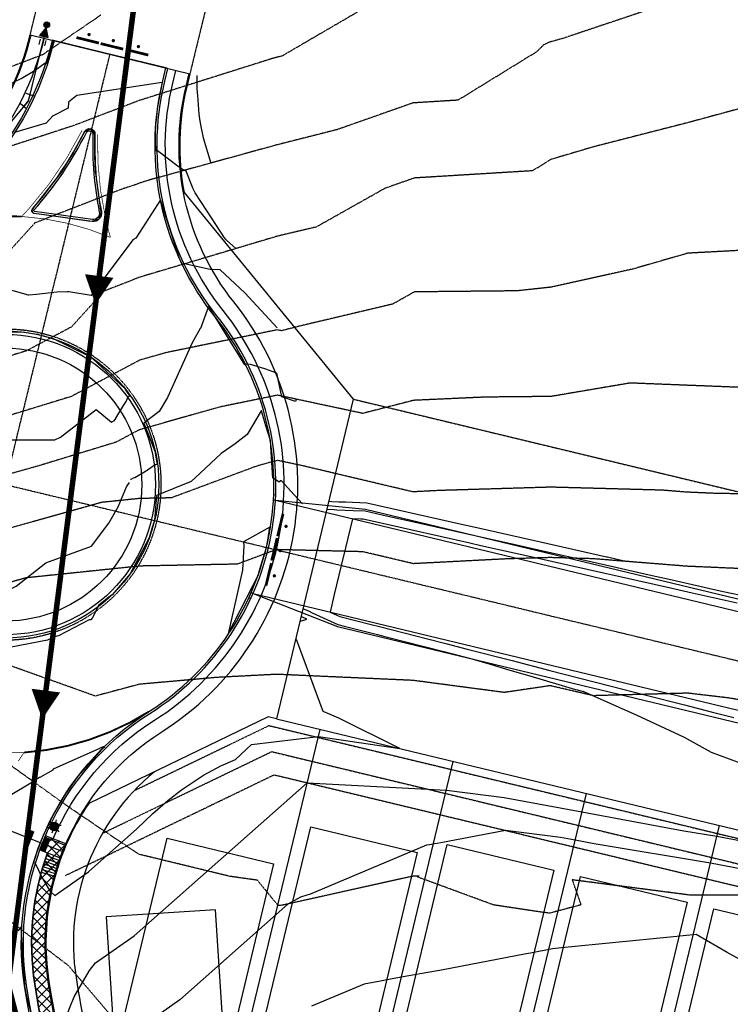
# Model space of a CAD drawing. Units: feet. Extents: x 2016198 to 2018472, y 13679175 to 13685070.
# Drawn here: x 2016794 to 2017054, y 13681765 to 13682124 of the extents above; entities that cross this region are included whole.
import ezdxf

# ---------------------------------------------------------------- set-up
doc = ezdxf.new("R2010")
doc.units = ezdxf.units.FT
doc.header["$MEASUREMENT"] = 0
for name, pattern in [('CENTER2', [1.125, 0.75, -0.125, 0.125, -0.125]), ('HIDDEN', [0.375, 0.25, -0.125]), ('HIDDEN2', [0.1875, 0.125, -0.0625])]:
    doc.linetypes.add(name, pattern=pattern)
doc.layers.get('Defpoints').update_dxf_attribs({"color": 151})
for name, color, linetype in [('C-CHNL-CNTR', 1, 'CENTER2'), ('C-CHNL-ERTH', 2, 'Continuous'), ('C-ESMT-ELEC', 1, 'HIDDEN2'), ('C-ESMT-OFFSITE', 6, 'HIDDEN2'), ('C-ESMT-VNAE', 1, 'HIDDEN2'), ('C-PROP-BNDY', 7, 'Continuous'), ('C-PROP-LOTS', 4, 'Continuous'), ('C-ROAD-BOC', 1, 'Continuous'), ('C-ROAD-CNTR', 1, 'CENTER2'), ('C-ROAD-FOC', 5, 'Continuous'), ('C-ROAD-POSTS', 2, 'Continuous'), ('C-ROAD-RAMPS', 1, 'Continuous'), ('C-ROAD-ROW', 6, 'Continuous'), ('C-ROAD-STRP', 2, 'Continuous'), ('C-ROAD-WALK', 3, 'Continuous'), ('C-ROAD-WALK-PATT', 252, 'Continuous'), ('C-SSWR-FLOW', 4, 'Continuous'), ('C-SSWR-LINE', 4, 'Continuous'), ('C-UTIL-LGHT', 1, 'Continuous'), ('C-WATR-CNTR', 5, 'Continuous'), ('C-WATR-FITT', 4, 'Continuous')]:
    doc.layers.add(name, color=color, linetype=linetype)
doc.layers.add('C-PROP-_BSL-REAR', color=11, linetype='HIDDEN', plot=False)
doc.layers.add('C-PROP-PADS', color=201, linetype='Continuous', plot=False)

# ---------------------------------------------------------------- blocks, each defined once
blk = doc.blocks.new('*U4')
h = blk.add_hatch(color=256)
edge = h.paths.add_edge_path()
edge.add_arc((0, 0), 1.051366101950407, 0, 360)
blk.add_hatch(color=256).paths.add_polyline_path([(1.027293648105115, 0), (4.361485400469974, -1.672078402712941), (4.361485400469974, 1.670131456106901)])
for p, q in [((5.605250942520797, 1.041666658595204), (7.688584282062948, 1.041666658595204)), ((5.605250942055136, -1.04166666045785), (7.688584281597286, -1.04166666045785))]:
    blk.add_line(p, q)
blk.add_lwpolyline([(1.027293648105115, 0), (4.361485400469974, -1.672078402712941), (4.361485400469974, 1.670131456106901)], close=True)
blk.add_circle((0, 0), 1.051366101950407)
blk = doc.blocks.new('SS-FLOW')
blk.add_lwpolyline([(0, 0, 0, 10.5, 0), (-10.50000000093132, 0, 10.5, 10.5, 0)], format="xyseb")
blk = doc.blocks.new('A$C64c11415')
at = {"layer": 'C-ROAD-POSTS', "const_width": 0.9959999999999998}
for points in [[(5.51687414990738, 12.16516180709004), (2.035242725629359, 4.463319273665547)], [(1.74081571213901, 3.850921265780926), (-1.74081571213901, -3.850921267643571)], [(-2.044757519382983, -4.770981280133128), (-5.526388943661004, -12.47282381355762)]]:
    blk.add_lwpolyline(points, dxfattribs=at)
at = {"layer": 'C-ROAD-POSTS', "const_width": 0.5999999999999999}
for points in [[(5.878357666078955, 7.174858998507261, 1), (5.610477848444134, 7.7117392513901, 1)], [(2.102299228310585, -1.139381542801857, 1), (1.834419410675764, -0.6025012899190187, 1)], [(-1.683274003211409, -9.761284088715911, 1), (-1.95115382084623, -9.224403835833073, 1)]]:
    blk.add_lwpolyline(points, format="xyb", close=True, dxfattribs=at)
blk = doc.blocks.new('LIGHT POLE')
h = blk.add_hatch(color=256)
edge = h.paths.add_edge_path()
edge.add_arc((-1.862645149230957e-09, -2.793967723846436e-09), 1.594823448411942, -144.5503348429935, 215.4496651570066)
for p, q in [((-0.9250780623406172, 1.299324583262205), (-1.479964325204492, 2.07869379222393)), ((0.6626381389796734, 1.450646093115211), (1.060220697894692, 2.321033038198948)), ((1.587614582851529, 0.1514617456123233), (2.540183885022998, 0.2423388455063105)), ((-1.587872615084052, -0.1514856349676847), (-2.540183994919062, -0.2423376943916082)), ((-0.6625294480472803, -1.450409885495901), (-1.060219643637538, -2.321033517830074)), ((0.9250780642032623, -1.299324583262205), (1.479964325204492, -2.07869379222393))]:
    blk.add_line(p, q)
blk.add_circle((0, 0), 1.594823448411942)
blk = doc.blocks.new('*U104')
for p, q in [((-2.499999999993406, -1.499999999999318), (-2.500000000001137, 1.499999999999318)), ((-2.499999999997272, 0), (0, 0)), ((0, 0), (2.309698831275696, 0.9567085809116813)), ((2.883723979826641, -0.4291107178531393), (1.735673682724752, 2.342527879676502))]:
    blk.add_line(p, q)

msp = doc.modelspace()

# ---------------------------------------------------------------- hatches: boundary and pattern name
at = {"layer": 'C-ROAD-RAMPS'}
h = msp.add_hatch(dxfattribs=at)
h.set_pattern_fill('HEX', color=252, scale=0.9999999999999994, angle=215.6998523600884)
h.set_pattern_definition([(215.6998523600884, (15834109.09542096, 14583400.30229996), (0.126339925240341, -0.175821566624419), [0.1249999999999998, -0.2499999999999995]), (335.6998523600883, (15834109.09542096, 14583400.30229996), (0.08909598060975463, 0.1973243680825716), [0.1249999999999999, -0.2499999999999997]), (275.6998523600884, (15834108.99391033, 14583400.22935757), (0.2154359058500956, 0.02150280145815255), [0.1249999999999999, -0.2499999999999998])])
h.paths.add_polyline_path([(2016801.859066657, 13681820.90189518), (2016803.719767354, 13681820.16855152), (2016805.553126491, 13681824.82030327), (2016803.692425796, 13681825.55364692)])
at = {"layer": 'C-ROAD-WALK-PATT'}
h = msp.add_hatch(dxfattribs=at)
h.set_pattern_fill('ANSI37', color=256, scale=20, angle=4.564970727304186e-05)
h.set_pattern_definition([(45.00004564970727, (20.81600035331212, -0.7202489003539085), (-1.767768361412374, 1.767765544519241), []), (135.0000456497073, (20.81600035331212, -0.7202489003539085), (-1.767765544519241, -1.767768361412374), [])])
edge = h.paths.add_edge_path()
edge.add_arc((2016602.128197812, 13680897.55629449), 375.2500000007606, 313.7985042504944, 359.9668125355696)
edge.add_line((2016977.378134863, 13680897.33893825), (2016977.586532508, 13681257.12250208))
edge.add_arc((2016602.336595457, 13681257.33985832), 375.2500000008934, 359.9668125361384, 397.7417604268417)
edge.add_line((2016899.075892527, 13681487.03172164), (2016834.842624546, 13681570.01478649))
edge.add_arc((2017170.725413227, 13681830.00577628), 424.7500000049699, 181.8178049406926, 217.7417604145444, ccw=False)
edge.add_arc((2016649.987605902, 13681813.47894822), 96.2500000182041, 1.817804939793256, 7.619431417435562)
edge.add_line((2016745.387779011, 13681826.24098074), (2016748.350925293, 13681826.71601367))
edge.add_arc((2016649.987606179, 13681813.47894826), 99.24999973757751, 7.664429579084379, 10.83992705811866)
edge.add_line((2016747.46663199, 13681832.14447731), (2016739.578451371, 13681830.87989392))
edge.add_arc((2016647.058336688, 13681813.24797426), 94.18522289447064, 1.901716496948211, 10.789700452635998, ccw=False)
edge.add_arc((2017170.725413246, 13681830.00577629), 429.7500000242127, 181.8178049413996, 217.7417604137642)
edge.add_line((2016830.88873651, 13681566.95426866), (2016895.122004492, 13681483.97120381))
edge.add_arc((2016602.336595457, 13681257.33985832), 370.2500000012685, -0.03318746385781424, 37.741760426788574, ccw=False)
edge.add_line((2016972.586533346, 13681257.12539824), (2016972.378135702, 13680897.3418344))
edge.add_arc((2016602.128197813, 13680897.55629449), 370.2499999993835, 313.79742888781954, 359.96681253585393, ccw=False)
edge.add_line((2016858.382215825, 13680630.31307053), (2016861.847853223, 13680626.70898863))
h = msp.add_hatch(dxfattribs=at)
h.set_pattern_fill('ANSI37', color=256, scale=20, angle=4.564970727304186e-05)
h.set_pattern_definition([(45.00004564970727, (0, 0), (-1.767768361412374, 1.767765544519241), []), (135.0000456497073, (0, 0), (-1.767765544519241, -1.767768361412374), [])])
edge = h.paths.add_edge_path()
edge.add_line((2016828.94396239, 13681667.96102207), (2016829.32736993, 13681667.19395869))
edge.add_line((2016829.32736993, 13681667.19395869), (2016833.785493738, 13681669.42229906))
edge.add_line((2016833.785493738, 13681669.42229906), (2016832.288668762, 13681679.85374499))
edge.add_arc((2017170.72569838, 13681830.00593686), 370.2503257786121, 188.8988628753929, 203.9251188350228, ccw=False)
edge.add_arc((2016895.275129049, 13681786.85016007), 91.43957573398937, 156.6551264120436, 188.8821672593255, ccw=False)
edge.add_line((2016811.321134243, 13681823.0844362), (2016803.888655687, 13681826.01374029))
edge.add_arc((2016895.083719252, 13681786.84713954), 99.24999865459884, 156.7573676736598, 159.9328651875007)
edge.add_line((2016801.859066657, 13681820.90189518), (2016804.651031283, 13681819.8015202))
edge.add_arc((2016895.083719897, 13681786.84713932), 96.2499994235027, 159.97786304493, 188.8988509309675)
edge.add_arc((2017170.725697446, 13681830.00593682), 375.2503248507522, 188.8988628892089, 203.819111780846)
edge.add_line((2016827.437315649, 13681678.46091637), (2016828.94396239, 13681667.96102207))

# ---------------------------------------------------------------- linework, layer by layer
at = {"color": 252, "linetype": 'HIDDEN2', "lineweight": -3}
for points, elevation in [([(2016937.788571429, 13682138.27834199), (2016890.273142857, 13682110.58658621), (2016887.56789432, 13682109.90178071), (2016886.568434822, 13682109.62648222), (2016838.219967548, 13682094.37622416), (2016814.252636162, 13682085.21338649), (2016788.034099707, 13682076.65157009)], 803), ([(2017038.148358294, 13682132.20061327), (2016992.907430303, 13682117.04666061), (2016988.007878335, 13682115.69570011), (2016985.697082301, 13682114.63819592), (2016983.3052, 13682112.19024706), (2016954.496779443, 13682094.46442612), (2016938.040519658, 13682093.45835499), (2016910.413386282, 13682083.73080505), (2016888.244908851, 13682078.11908587), (2016841.815472197, 13682065.33021969), (2016838.442323317, 13682064.2662482), (2016836.770183918, 13682063.62698045), (2016831.548697802, 13682061.92187363), (2016800.027861083, 13682049.6633987), (2016788.231493671, 13682036.68281329)], 802), ([(2016824.155137793, 13682125.53901605), (2016802.858528109, 13682111.05234242), (2016791.735088405, 13682106.79979254), (2016787.811225807, 13682105.51843226), (2016778.590883035, 13682101.48334984), (2016738.067710937, 13682086.84981315), (2016704.339767624, 13682094.83602524), (2016687.92049492, 13682084.14033817), (2016669.461881657, 13682080.03250059), (2016638.296927374, 13682073.71941341), (2016616.781444177, 13682089.76121687), (2016588.038360265, 13682108.44197616), (2016539.729731343, 13682108.47170014), (2016538.08426299, 13682108.80472216), (2016537.220354136, 13682109.19673004), (2016528.6114375, 13682110.193375), (2016490.849116235, 13682113.99134492), (2016487.579782115, 13682114.42543435), (2016482.695517691, 13682115.54301117), (2016437.949804327, 13682114.09767921), (2016404.670144987, 13682127.25768022)], 804), ([(2017071.867570312, 13682095.32344531), (2017038.252746717, 13682086.22516135), (2017004.271896595, 13682077.53010845), (2016988.425636364, 13682072.85118182), (2016981.679862955, 13682068.7005075), (2016938.508895726, 13682066.06120399), (2016927.832973725, 13682062.30219784), (2016902.759997765, 13682048.19726704), (2016888.542038488, 13682044.82978557), (2016863.173102564, 13682037.25980289), (2016838.439835635, 13682029.91791022), (2016825.24200351, 13682024.78526429), (2016813.3705, 13682011.722), (2016796.880822347, 13682002.96448055), (2016788.257633161, 13682000.32777448)], 801), ([(2017061.601932039, 13682039.87051942), (2017038.341672431, 13682038.62234079), (2017018.136745223, 13682032.79957006), (2016988.386349176, 13682026.22129195), (2016976.022984266, 13682024.88755682), (2016938.55592126, 13682024.50986352), (2016930.677316201, 13682020.07771397), (2016896.397313433, 13682011.95859702), (2016890.047789316, 13682010.3247605), (2016888.481584774, 13682010.65996123), (2016847.785266667, 13682002.31340702), (2016838.331104628, 13681999.63161469), (2016813.264803889, 13681986.31912788), (2016788.153681271, 13681978.64091881)], 800), ([(2017061.086011111, 13681989.52487778), (2017038.103057996, 13681990.42457118), (2017017.329794872, 13681991.25427179), (2016988.422974193, 13681986.3519785), (2016964.245244986, 13681986.11175645), (2016938.206913599, 13681984.92549662), (2016919.723059424, 13681980.16929832), (2016888.605825782, 13681986.8290411), (2016867.400081482, 13681982.47987875), (2016838.125873239, 13681974.17588028), (2016829.648785432, 13681969.67377521), (2016801.866664306, 13681961.17885694), (2016788.050662436, 13681957.31564181)], 799), ([(2017088.26372949, 13681950.24437029), (2017048.0424811, 13681950.99642268), (2017037.963497831, 13681951.43510629), (2017028.98691221, 13681952.15499899), (2016988.410748718, 13681953.25406769), (2016947.516977668, 13681952.03262332), (2016937.987389637, 13681951.54139171), (2016897.850945263, 13681961.04606105), (2016888.730066791, 13681962.99812097), (2016887.014896296, 13681962.64635049), (2016881.005540728, 13681960.94172097), (2016849.81330479, 13681949.34635994), (2016838.137877037, 13681949.11734963), (2016824.495771901, 13681947.70150579), (2016787.951495438, 13681937.4830357)], 798), ([(2017076.642710195, 13681922.7094811), (2017038.092022777, 13681924.38738395), (2017003.757850656, 13681927.14087185), (2016988.105620513, 13681927.56483692), (2016972.330873449, 13681927.09366551), (2016938.177026943, 13681925.33310155), (2016919.792249484, 13681929.68678144), (2016888.206041611, 13681930.47876108), (2016873.928447508, 13681925.1712269), (2016838.376889383, 13681924.47389284), (2016796.836818733, 13681920.16266281), (2016787.852328441, 13681917.65042959)], 797), ([(2017387.212887812, 13681899.98827285), (2017338.079857463, 13681891.45206173), (2017325.937123822, 13681889.37497308), (2017288.523478261, 13681885.53940217), (2017271.972702101, 13681885.16988381), (2017238.65280654, 13681875.92621072), (2017213.900858998, 13681876.10544712), (2017189.118963636, 13681870.05016364), (2017160.060956616, 13681871.7795141), (2017138.628515892, 13681874.64739364), (2017100.224859155, 13681870.72766197), (2017088.189870968, 13681870.41674194), (2017053.214849885, 13681876.34225635), (2017038.394726563, 13681878.08892187), (2017003.898512786, 13681877.1658035), (2016988.119368595, 13681880.82039669), (2016971.374747826, 13681878.34702174), (2016938.072631319, 13681882.74264242), (2016911.064027678, 13681883.94322142), (2016888.356859297, 13681884.96561055), (2016866.348322196, 13681883.83030788), (2016838.125527132, 13681881.32501034), (2016822.103585366, 13681877.03087195), (2016788.025225764, 13681889.20128627)], 796), ([(2017072.98309292, 13681804.40640044), (2017039.518380342, 13681804.35691667), (2016996.163308901, 13681809.97863874), (2016999.357966667, 13681800.84737143), (2016987.967529101, 13681797.82647751), (2016985.182145562, 13681798.14965089), (2016967.448304348, 13681800.81543478), (2016939.606083333, 13681811.06352083), (2016940.309931034, 13681811.29006897), (2016938.642674479, 13681811.34458333), (2016938.576970634, 13681811.35550077), (2016937.844797101, 13681811.2794058), (2016922.037, 13681807.76466667), (2016890.351171429, 13681800.73328571), (2016889.0791, 13681800.6112625), (2016888.951100407, 13681800.60177748), (2016888.723013793, 13681800.73469885), (2016881.26993014, 13681809.83380239), (2016871.156663366, 13681811.25549505), (2016837.971648058, 13681819.31238835), (2016813.414608856, 13681835.82730627), (2016788.264319194, 13681853.84430117)], 795), ([(2016835.809736347, 13681751.08193785), (2016812.314976679, 13681778.64359888), (2016788.366459227, 13681796.94228326)], 794)]:
    msp.add_lwpolyline(points, dxfattribs=dict(at, elevation=elevation))
at = {"color": 30, "linetype": 'Continuous', "lineweight": -3}
for points, elevation in [([(2016789.873841131, 13682099.92323592), (2016795.037264726, 13682102.41361846), (2016800.145152854, 13682105.47115982), (2016803.811165618, 13682108.04287503), (2016804.250304767, 13682107.88172482), (2016804.443560445, 13682107.83470879), (2016806.380987779, 13682114.15815015), (2016806.996951649, 13682116.16856927)], 802), ([(2016873.437417841, 13682040.32263095), (2016873.339170094, 13682040.29331424), (2016873.338304145, 13682040.29305584), (2016869.98912136, 13682043.37764861), (2016869.885069195, 13682043.50496531), (2016869.298091989, 13682044.18631444), (2016864.785878072, 13682051.1930507), (2016858.532453093, 13682060.67141065), (2016857.744214793, 13682062.33865305), (2016857.570230027, 13682062.683379), (2016855.208119108, 13682068.50598827), (2016853.817171112, 13682069.26306816), (2016852.305503477, 13682070.31011778), (2016844.828342851, 13682075.98979899), (2016844.525516131, 13682075.96475444), (2016844.162919181, 13682075.97707146), (2016844.062973157, 13682079.59842939), (2016844.062853916, 13682079.5983867), (2016844.016645684, 13682081.27726484), (2016844.071004508, 13682082.33164592), (2016844.231365028, 13682085.44224806), (2016844.53983761, 13682088.43580658), (2016844.852302909, 13682091.46817461), (2016846.611230051, 13682100.9108122), (2016846.611171576, 13682100.91077609), (2016846.610285477, 13682100.9102983), (2016845.634465806, 13682100.79630172), (2016815.378559321, 13682096.2098982), (2016812.288744933, 13682093.7448952), (2016812.204134685, 13682091.61316773), (2016806.707806281, 13682088.74104512), (2016806.62340667, 13682088.70069669), (2016804.195744923, 13682086.10703386), (2016792.544455241, 13682082.65301052)], 801), ([(2016859.190975577, 13682103.47059444), (2016859.185429235, 13682102.95574624), (2016859.137473014, 13682098.50413192), (2016859.355232015, 13682096.14427023), (2016859.825759254, 13682089.41453125), (2016860.295903039, 13682086.7566702), (2016860.683318878, 13682084.19463797), (2016861.209162143, 13682081.91659372), (2016861.459749874, 13682080.68474178), (2016864.314231308, 13682071.52744369)], 802), ([(2016888.510222205, 13682011.40654159), (2016876.698320407, 13682024.13545725), (2016876.689153658, 13682024.14193648), (2016876.671477861, 13682024.15515449), (2016867.708785541, 13682032.57958328), (2016864.053737456, 13682032.66601361), (2016854.668768454, 13682034.75842328), (2016854.099067742, 13682034.49241864), (2016854.069443916, 13682034.46874044), (2016853.702312881, 13682035.05579044), (2016853.355151147, 13682035.61091572), (2016852.880961477, 13682036.63433995), (2016852.829055674, 13682036.74636698), (2016849.539241996, 13682046.84415436), (2016849.53889581, 13682046.84380337), (2016845.86657162, 13682058.1172856), (2016845.863124532, 13682058.13521308), (2016845.862445862, 13682058.13434836), (2016845.862440975, 13682058.13434231), (2016845.845627875, 13682058.11306222), (2016845.845582869, 13682058.11080378), (2016837.072794405, 13682044.44938903), (2016836.916084911, 13682044.1307965), (2016835.73658268, 13682043.51370361), (2016820.539675572, 13682023.25632017), (2016812.48516565, 13682024.55937663), (2016811.913940765, 13682024.48657752), (2016808.003848395, 13682024.44082112), (2016800.629949125, 13682023.5328103), (2016797.873546738, 13682023.29488103), (2016797.76283262, 13682023.30116703), (2016785.577881869, 13682026.66592303)], 800), ([(2016895.392400105, 13681985.37657139), (2016895.164874502, 13681984.4764083), (2016890.164765368, 13681986.1751091), (2016888.338245649, 13681994.90263605), (2016883.997628403, 13681996.47909706), (2016883.983604022, 13681996.48411536), (2016883.969792023, 13681996.48832018), (2016878.775498733, 13681997.98897335), (2016877.207353694, 13681998.13590672), (2016877.118190541, 13681998.06458439), (2016876.613712461, 13681997.83932007), (2016865.814284872, 13682015.42922912), (2016865.794989358, 13682015.4531973), (2016865.790861318, 13682015.45832497), (2016864.654390783, 13682017.27556448), (2016863.448667185, 13682019.20356398), (2016863.448596884, 13682019.2033846), (2016863.448374983, 13682019.2024658), (2016860.430541434, 13682011.16276254), (2016860.412337333, 13682011.10816756), (2016857.462352185, 13682005.91242857), (2016848.436814817, 13681985.96268121), (2016845.366091694, 13681980.86347181), (2016839.854875635, 13681976.61669976), (2016839.854499871, 13681976.61679215), (2016839.853954456, 13681976.61678893), (2016841.75378146, 13681971.77785949), (2016843.874931147, 13681966.37495379), (2016844.102562846, 13681964.87760234), (2016844.615325381, 13681961.50441858), (2016844.152901811, 13681961.4613764), (2016843.955502476, 13681961.41737371), (2016841.197702481, 13681959.52132565), (2016840.995931072, 13681959.35930115), (2016840.828429186, 13681959.22479543), (2016840.38247628, 13681958.96083974), (2016836.492510957, 13681956.70556976), (2016835.928418307, 13681956.58032304), (2016835.058483346, 13681956.11537743), (2016834.90365843, 13681956.08247637)], 799), ([(2016828.897922676, 13681977.44067434), (2016828.920026424, 13681977.4579822), (2016829.533760511, 13681978.2952953), (2016829.582134767, 13681978.36765826), (2016829.605974399, 13681978.41373869), (2016832.419268015, 13681983.02803185), (2016833.364698532, 13681984.57870312), (2016834.113758052, 13681986.27277718), (2016834.427342029, 13681986.52361554), (2016834.654825086, 13681986.65974094), (2016833.499666588, 13681988.34190307), (2016832.950663079, 13681989.14135206), (2016824.581770838, 13681996.97636568), (2016821.20182323, 13682000.1406879), (2016820.516362173, 13682000.60659954), (2016820.171664167, 13682000.84089212), (2016812.329647225, 13682004.65431073), (2016806.804524302, 13682007.34106119), (2016803.979464367, 13682008.11106304), (2016801.05325001, 13682008.90863883), (2016799.168195865, 13682009.24409304), (2016797.01046404, 13682009.62806907), (2016796.198642236, 13682009.72828235), (2016795.167404837, 13682009.8555797), (2016783.598119232, 13682009.46379941)], 800), ([(2016769.001611704, 13681995.36766562), (2016769.19291434, 13681995.09391418), (2016769.238494031, 13681995.03740142), (2016769.334794965, 13681994.96949118), (2016769.761980199, 13681994.58234732), (2016774.777474658, 13681989.50959731), (2016790.75410191, 13681970.51725819), (2016807.343730911, 13681970.5451073), (2016809.416910989, 13681971.54584484), (2016822.458641181, 13681981.65255809), (2016828.041749298, 13681976.99732946), (2016828.897922674, 13681977.44067435)], 800), ([(2016897.758313499, 13681947.20455851), (2016894.680193818, 13681950.45113217), (2016890.039270513, 13681955.54251673), (2016889.523659917, 13681955.56087261), (2016889.193611164, 13681955.09031989), (2016887.115477443, 13681956.5272727), (2016886.921381914, 13681956.49498062), (2016886.39386492, 13681964.24791248), (2016886.393613388, 13681964.24782453), (2016885.982499572, 13681970.29331446), (2016884.343364584, 13681975.67580438), (2016884.342806813, 13681975.67543323), (2016882.695316852, 13681981.08589631), (2016882.695065887, 13681981.08543191), (2016882.694049973, 13681981.08507838), (2016877.514663695, 13681972.48424588), (2016873.118325313, 13681969.09656397), (2016868.08005716, 13681965.53035037), (2016858.543989752, 13681956.61420765), (2016857.025542731, 13681955.37472857), (2016844.371784531, 13681950.18312427), (2016844.371388879, 13681950.18331115), (2016844.370997166, 13681950.18363786), (2016843.673705971, 13681941.11953771), (2016842.767621176, 13681938.1222658), (2016841.770900996, 13681934.82515763), (2016837.00129414, 13681925.80320999), (2016834.783911703, 13681921.60890663), (2016833.39740236, 13681919.99425379), (2016828.281183626, 13681914.03621157), (2016827.549289777, 13681913.45811891), (2016823.356576438, 13681910.14648313), (2016823.357521457, 13681910.14674482), (2016823.358568441, 13681910.14699728), (2016820.949051683, 13681905.51294216), (2016820.443699464, 13681904.90277763), (2016819.89999157, 13681904.82358389), (2016808.65048529, 13681899.04397364), (2016808.039522167, 13681898.87125645), (2016806.575747672, 13681898.35560062), (2016804.620315139, 13681897.48655193), (2016790.83142424, 13681894.76805138)], 798), ([(2016743.677245933, 13681951.19840611), (2016743.729246225, 13681950.75495354), (2016743.923451426, 13681950.2487969), (2016744.046957242, 13681950.07206178), (2016747.131183025, 13681946.24803132), (2016753.647546165, 13681941.65277208), (2016782.55374671, 13681915.45603785), (2016782.956516006, 13681915.04867065), (2016784.239519099, 13681913.52349081), (2016785.5717493, 13681913.52572723), (2016793.161035462, 13681917.18912514), (2016804.081014766, 13681925.65158356), (2016820.688624628, 13681931.76776306), (2016826.976733675, 13681940.135828), (2016830.471343355, 13681946.06432395), (2016833.440686924, 13681953.35554083), (2016834.614613871, 13681954.95866397)], 799), ([(2017015.629220647, 13681926.18882694), (2017009.010135078, 13681927.67615812), (2017008.638920841, 13681927.75957123), (2016984.615598445, 13681933.157694), (2016982.354206149, 13681933.66583659), (2016960.221061811, 13681938.63922987), (2016955.739781842, 13681939.64618882), (2016935.826525177, 13681944.12076575), (2016924.925545185, 13681946.57025326), (2016921.25362761, 13681947.39534571), (2016913.431832006, 13681947.73526354), (2016911.008268376, 13681947.84058622), (2016908.383282494, 13681947.95466227), (2016907.287329843, 13681948.00228993)], 797), ([(2017057.097597201, 13681913.79597444), (2017050.208968694, 13681915.34387284), (2017032.703060568, 13681919.27751031), (2017024.29159889, 13681921.16759454), (2017008.308523933, 13681924.75904618), (2016998.598165052, 13681926.94099706), (2016983.9139873, 13681930.24058206), (2016972.608787003, 13681932.78089926), (2016959.519450666, 13681935.72211793), (2016946.463466424, 13681938.65584228), (2016935.124914032, 13681941.20365381), (2016928.917926654, 13681942.59838512), (2016920.552016465, 13681944.47823377), (2016916.210204769, 13681944.66691924), (2016910.30665723, 13681944.92347428), (2016909.329081801, 13681944.96595754), (2016906.585718697, 13681945.08517799)], 796), ([(2017056.395986056, 13681910.87886249), (2017039.901002605, 13681914.58534173), (2017032.001449422, 13681916.36039837), (2017014.173365855, 13681920.36642976), (2017007.606912788, 13681921.84193424), (2016988.557409262, 13681926.12242289), (2016983.212376154, 13681927.32347012), (2016962.863367857, 13681931.89596193), (2016958.817839521, 13681932.80500599), (2016937.187151005, 13681937.66549574), (2016934.423302887, 13681938.28654187), (2016932.910308124, 13681938.62651697), (2016919.85040532, 13681941.56112183), (2016918.988577533, 13681941.59857495), (2016915.972245656, 13681941.72965802), (2016913.428983592, 13681931.15545294), (2016911.879923249, 13681924.71487335), (2016909.336661185, 13681914.14066827), (2016907.787600842, 13681907.70008868), (2016910.245994172, 13681906.57673389), (2016911.318265941, 13681906.08676281), (2016922.824851756, 13681903.13600422), (2016925.786385989, 13681902.37654588), (2016943.338546138, 13681897.8754551), (2016950.005528606, 13681896.16576848), (2016957.884689705, 13681894.14522975), (2016974.224671224, 13681889.95499109), (2016988.050809433, 13681886.40940452), (2016998.443813842, 13681883.74421369), (2017010.40694108, 13681880.67637924), (2017022.662956459, 13681877.5334363), (2017037.147338272, 13681873.81904919), (2017046.882099077, 13681871.3226589), (2017055.119204374, 13681869.21032866)], 795), ([(2016896.761902687, 13681904.24037218), (2016897.402715339, 13681904.46729837), (2016899.256263138, 13681905.12368137), (2016897.481452979, 13681905.93467507), (2016897.200307752, 13681906.06314347)], 797), ([(2016897.901848736, 13681908.9799637), (2016900.132525639, 13681907.96066318), (2016901.289380182, 13681907.43204228), (2016905.214715205, 13681905.63837327), (2016910.616724957, 13681903.16994258), (2016912.935294949, 13681902.57536653), (2016925.084845004, 13681899.45972565), (2016927.73291739, 13681898.78065173), (2016949.303987622, 13681893.24894825), (2016959.509786012, 13681890.63176469), (2016966.275444383, 13681888.64231014), (2016973.4047381, 13681886.54592793), (2016980.699653302, 13681884.40084441), (2016997.419264597, 13681879.4844113), (2016998.060994337, 13681879.29570946), (2017000.114826864, 13681878.69177615)], 796), ([(2016806.051812043, 13681805.30145852), (2016807.337928266, 13681804.27481081), (2016819.574016766, 13681812.94377204), (2016837.302620531, 13681828.6076905), (2016843.07433779, 13681834.19311162), (2016848.584971816, 13681838.98112682), (2016853.595373644, 13681842.87401889), (2016861.589939761, 13681848.17912387), (2016867.929424164, 13681851.59121858), (2016873.25362796, 13681853.90664952), (2016879.138111214, 13681859.3677771), (2016903.504820853, 13681862.33509156), (2016933.283058762, 13681857.85604714), (2016910.992558081, 13681869.02039789), (2016907.531797867, 13681870.39403035), (2016905.203630368, 13681871.36575788), (2016895.509618215, 13681897.65507136)], 797), ([(2016808.821271003, 13681753.05078688), (2016812.769729388, 13681763.43458638), (2016814.355276523, 13681767.26535222), (2016819.98973459, 13681776.85324745), (2016822.201586725, 13681779.64426944), (2016836.251354423, 13681789.59817682), (2016899.437916598, 13681845.42598879), (2016950.223023459, 13681842.76189214), (2016971.293342714, 13681840.02228277), (2016999.725170364, 13681834.76359032), (2017036.87841754, 13681827.89180202), (2017049.011031594, 13681825.86603037), (2017093.948965267, 13681817.42982234), (2017098.08571705, 13681816.09045788), (2017102.131976031, 13681815.5773701), (2017127.737740689, 13681811.08664821), (2017104.052452225, 13681826.36304671), (2017096.924484619, 13681831.17615657), (2017076.73726702, 13681844.33774118), (2017063.464414503, 13681850.34903347), (2017046.989957999, 13681856.38903778), (2017037.11810612, 13681861.92749921), (2017019.628388167, 13681870.02986032), (2017000.114826829, 13681878.69177616)], 796), ([(2016806.051812044, 13681805.30145853), (2016806.027269794, 13681805.33416685), (2016805.847602046, 13681805.60723624), (2016805.567742499, 13681805.98135094), (2016804.972675106, 13681806.93700059), (2016803.283624991, 13681809.83933495), (2016802.535894949, 13681811.12417699), (2016802.500930024, 13681811.19832584), (2016801.474212555, 13681813.37564832), (2016800.258120921, 13681815.95456972), (2016799.723141897, 13681816.12735259), (2016799.6211678, 13681816.15008726), (2016799.91694389, 13681817.24711263), (2016800.000319936, 13681817.55634878), (2016800.900001268, 13681820.21749595), (2016801.033642061, 13681820.61278604), (2016802.634686061, 13681824.70979546), (2016803.242977278, 13681826.26637763), (2016805.396673358, 13681830.76617501), (2016806.899682256, 13681833.90645652), (2016809.258152346, 13681837.92095417), (2016811.190643753, 13681841.2103748), (2016814.489735827, 13681845.89281769), (2016815.822424168, 13681847.78432312), (2016824.567510914, 13681857.7191439), (2016824.771047037, 13681857.95037072), (2016825.540348937, 13681858.63056896), (2016825.540189875, 13681858.63052829), (2016825.53851199, 13681858.63005856), (2016824.600613402, 13681858.36491784), (2016824.585842411, 13681858.35971434), (2016823.357848122, 13681857.81395947), (2016823.363450268, 13681857.78749488), (2016806.698103388, 13681850.32790746), (2016806.582149973, 13681849.9937659), (2016801.800109839, 13681847.36133517), (2016801.76101583, 13681847.32083237), (2016798.535997066, 13681845.25268048), (2016783.928763139, 13681836.59013192)], 797), ([(2017063.145144241, 13681812.94825098), (2017046.648940739, 13681816.04508683), (2017004.184791541, 13681823.13528763), (2016997.237436379, 13681824.42025618), (2016991.920915761, 13681825.40358891), (2016971.818270439, 13681828.01737918), (2016948.229065291, 13681823.53765373), (2016946.855757033, 13681823.2893716), (2016945.849831322, 13681823.10750901), (2016944.761190921, 13681822.91069234), (2016944.114571495, 13681822.79378919), (2016943.026084151, 13681822.59318303), (2016900.232671221, 13681804.68149513), (2016899.247631768, 13681804.42465561), (2016896.975047622, 13681803.62593015), (2016892.349384292, 13681801.08231306), (2016852.92869208, 13681766.25258159), (2016844.163354182, 13681760.04255995)], 795), ([(2016808.821271004, 13681753.05078688), (2016808.534567666, 13681753.25912892), (2016808.525119765, 13681753.26625883), (2016808.21474798, 13681753.50048281), (2016802.587455682, 13681757.65155015), (2016800.675608527, 13681759.1140917), (2016799.011472724, 13681760.35207552), (2016798.556981887, 13681761.94519087), (2016797.555936537, 13681765.45980969), (2016797.391060372, 13681766.10426903), (2016797.208264237, 13681766.81952977), (2016797.316957441, 13681766.10265904), (2016796.593456542, 13681769.91157112), (2016796.347059377, 13681771.38741885), (2016795.769638599, 13681780.4336499), (2016795.143328567, 13681790.04852105), (2016795.172167205, 13681790.52202019), (2016795.324381681, 13681793.02111376), (2016795.323958972, 13681793.0207035), (2016795.323490588, 13681793.02022324), (2016793.787219116, 13681791.4302122)], 796), ([(2017290.132563955, 13681759.3099234), (2017253.486025556, 13681765.58034541), (2017240.772929952, 13681767.9007558), (2017191.119939482, 13681775.27189038), (2017146.389007164, 13681772.99283778), (2017138.959151666, 13681772.21627267), (2017127.892303965, 13681771.05957079), (2017085.842128215, 13681765.1848823), (2017052.74881527, 13681783.46976425), (2017041.348877436, 13681790.06382578), (2017037.852363154, 13681789.71262177), (2017031.932860406, 13681789.11804302), (2016992.246658107, 13681785.13180065), (2016988.948902864, 13681784.80056079), (2016980.939499683, 13681783.23440683), (2016978.723047591, 13681782.83004763), (2016949.035784426, 13681777.19226596), (2016941.420165916, 13681775.81542865), (2016935.841850613, 13681774.80691796), (2016929.804844755, 13681773.71548003), (2016926.219046122, 13681773.06719895), (2016920.182889038, 13681771.9547466), (2016901.027425844, 13681763.93700146)], 794)]:
    msp.add_lwpolyline(points, dxfattribs=dict(at, elevation=elevation))
for points, elevation in [([(2016799.015800807, 13682053.97378318), (2016799.169328922, 13682053.5410144), (2016799.246243563, 13682053.47740617), (2016799.434686723, 13682053.32158458), (2016799.528269972, 13682053.29036572), (2016799.761235977, 13682053.21266623), (2016804.285797263, 13682052.58669427), (2016819.640711519, 13682050.4623456), (2016819.763945665, 13682050.44529619), (2016820.956385877, 13682050.28032237), (2016823.329570399, 13682051.11841701), (2016823.486090022, 13682051.17368897), (2016824.193608457, 13682053.65912646), (2016824.220102149, 13682053.75218951), (2016824.142711152, 13682054.30122045), (2016822.236636473, 13682067.82334558), (2016822.196592085, 13682068.42481941), (2016821.98815647, 13682071.55553716), (2016821.970320672, 13682073.71895366), (2016821.901810962, 13682082.02848145), (2016821.414089368, 13682082.68375408), (2016820.445541048, 13682083.98542571), (2016819.299738546, 13682083.46763276), (2016818.208305588, 13682082.97459819), (2016815.875236552, 13682078.69020168), (2016815.875683882, 13682078.6900875), (2016813.853036608, 13682074.97493566), (2016811.869468571, 13682071.83316579), (2016809.61005498, 13682068.25448845), (2016805.688368168, 13682063.17899039), (2016799.186021119, 13682054.76357727), (2016799.115259597, 13682054.5800708), (2016798.951455594, 13682054.15519711), (2016799.015800807, 13682053.97378318)], 801), ([(2016885.012196262, 13681933.95429082), (2016885.769983786, 13681938.65510489), (2016885.76948863, 13681938.65477354), (2016885.769046623, 13681938.65452858), (2016876.1307388, 13681933.31311256), (2016876.305452214, 13681931.96692804), (2016875.86013963, 13681922.98349442), (2016870.60830004, 13681899.76411044), (2016870.608269415, 13681899.76397444), (2016870.607477551, 13681899.76068802), (2016879.579814095, 13681917.26742679), (2016881.504440288, 13681921.02274612), (2016882.200450211, 13681923.34325572), (2016884.581183701, 13681931.2806481), (2016885.012196262, 13681933.95429082)], 797)]:
    msp.add_lwpolyline(points, close=True, dxfattribs=dict(at, elevation=elevation))
at = {"layer": 'C-CHNL-CNTR', "flags": 128}
msp.add_lwpolyline([(2016902.243771235, 13681927.03251895), (2017324.867145954, 13681825.38497302, -0.04579948434833648), (2017601.817249641, 13681731.2747649), (2017876.829296668, 13681608.75785637)], format="xyb", dxfattribs=at)
at = {"layer": 'C-CHNL-ERTH', "flags": 128}
for points in [[(2016887.858159964, 13681948.4915363), (2017328.959468361, 13681842.39975768, -0.04579948435280868), (2017608.938713807, 13681747.26021916), (2017742.493192387, 13681687.7621644)], [(2016887.85815992, 13681948.49153631), (2016920.733425008, 13681945.21284751), (2017330.011779837, 13681846.77498803, -0.04579948435289202), (2017610.76994745, 13681751.37076454), (2017726.055335648, 13681700.01152588), (2017742.493192387, 13681687.7621644)], [(2016879.673515043, 13681914.46196699), (2017320.774823547, 13681808.37018835, -0.04579948435287926), (2017594.695785474, 13681715.28931063), (2017728.250264054, 13681655.79125586)], [(2016879.673515085, 13681914.46196697), (2016910.444157241, 13681902.43281748), (2017319.722512071, 13681803.994958, -0.04579948435288934), (2017592.864551832, 13681711.17876524), (2017708.151635365, 13681659.81877131), (2017728.250264054, 13681655.79125586)]]:
    msp.add_lwpolyline(points, format="xyb", dxfattribs=at)
at = {"layer": 'C-ESMT-ELEC', "flags": 128}
msp.add_lwpolyline([(2016824.715441488, 13681826.96327112), (2016886.489359033, 13681856.76845806), (2017308.030162336, 13681755.38128752, -0.04579948434231187), (2017572.517511357, 13681665.50603877), (2017847.529558384, 13681542.98913024)], format="xyb", dxfattribs=at)
at = {"layer": 'C-ESMT-OFFSITE', "flags": 128}
for points in [[(2016798.315761399, 13682118.28056461), (2016808.565120022, 13682160.40974474), (2016675.299193918, 13682192.46228882, -0.07672660668341369), (2016337.958336059, 13682330.8068872), (2016337.999294327, 13682401.51839934, 0.08481171150605621), (2016689.3300136, 13682250.79869339), (2016883.263433367, 13682204.15466618, 0.02753271123543895), (2016871.475899998, 13682165.18066622), (2016856.615297094, 13682104.09733023)], [(2016916.274590917, 13681985.36892353), (2017338.897965636, 13681883.72137759, -0.04579948434815682), (2017626.233698211, 13681786.08203667), (2017901.245745237, 13681663.56512814), (2017852.412848098, 13681553.9505846)]]:
    msp.add_lwpolyline(points, format="xyb", dxfattribs=at)
at = {"layer": 'C-ESMT-VNAE'}
msp.add_lwpolyline([(2016836.250437371, 13681842.5215873), (2016885.47116096, 13681866.27000615), (2017310.134785288, 13681764.13174821, -0.04579948434619831), (2017576.179978642, 13681673.72712953), (2017698.493915183, 13681619.23669707)], format="xyb", dxfattribs=at)
at = {"layer": 'C-PROP-_BSL-REAR', "flags": 128}
msp.add_lwpolyline([(2016811.198343651, 13681811.55892708), (2016887.394423985, 13681848.32263754), (2017306.159386379, 13681747.60310025, -0.04579948435294796), (2017569.261984881, 13681658.19840253), (2017844.310762126, 13681535.66513082)], format="xyb", dxfattribs=at)
at = {"layer": 'C-PROP-BNDY', "flags": 128}
for points in [[(2016740.941810266, 13681816.36559189, 0.04625794869498846), (2016738.86075904, 13681833.03815716), (2016658.570594764, 13681923.92870065), (2016690.095307718, 13682039.76858633), (2016778.239288479, 13682078.06627268, 0.1126678169920338), (2016798.315761399, 13682118.28056461), (2016856.615297094, 13682104.09733023), (2016855.471537276, 13682099.39599571, 0.1073587037203483), (2016854.515470982, 13682060.77454239), (2016916.274590917, 13681985.36892353), (2016888.212951554, 13681868.69611437), (2017310.836326272, 13681767.04856844, -0.04579948434824593), (2017577.400801071, 13681676.46749312), (2017852.412848098, 13681553.9505846), (2017555.131715812, 13680886.64764889)], [(2016972.128135744, 13680897.34197921), (2016972.336533388, 13681257.12554304, 0.1663333007461052), (2016894.92431009, 13681483.81817792), (2016830.691042105, 13681566.80124277, -0.1580443277600317), (2016740.941810266, 13681816.36559189)]]:
    msp.add_lwpolyline(points, format="xyb", dxfattribs=at)
at = {"layer": 'C-PROP-LOTS'}
for p, q in [((2016874.368571855, 13681741.19434227), (2016904.114856491, 13681864.87145698)), ((2016922.328417664, 13681726.78356399), (2016952.728526973, 13681853.17910724)), ((2016970.942088145, 13681715.09121426), (2017001.342197455, 13681841.48675751)), ((2017019.555758627, 13681703.39886452), (2017049.955867936, 13681829.79440778))]:
    msp.add_line(p, q, dxfattribs=at)
at = {"layer": 'C-PROP-LOTS', "flags": 128}
msp.add_lwpolyline([(2016843.653112534, 13681849.42422968, 0.2655323126354094), (2016815.05873861, 13681774.3172086, 0.05548339773374292), (2016836.009788424, 13681697.47105106), (2016850.520047016, 13681693.66901997)], format="xyb", dxfattribs=at)
at = {"layer": 'C-PROP-PADS'}
for points in [[(2016920.900815364, 13681742.2294766), (2016882.009878979, 13681751.58335639), (2016900.717638554, 13681829.36522916), (2016939.608574939, 13681820.01134937)], [(2016868.467346572, 13681738.04012415), (2016829.576410186, 13681747.39400394), (2016848.284169762, 13681825.17587671), (2016887.175106147, 13681815.82199692)], [(2016970.757660991, 13681735.70591743), (2016931.866724606, 13681745.05979721), (2016950.574484181, 13681822.84166998), (2016989.465420566, 13681813.4877902)], [(2017019.371331473, 13681724.01356769), (2016980.480395087, 13681733.36744748), (2016999.188154663, 13681811.14932025), (2017038.079091048, 13681801.79544046)], [(2017067.985001954, 13681712.32121796), (2017029.094065569, 13681721.67509774), (2017047.801825144, 13681799.45697052), (2017086.69276153, 13681790.10309073)]]:
    msp.add_lwpolyline(points, close=True, dxfattribs=at)
msp.add_lwpolyline([(2016865.97688648, 13681799.00734836), (2016826.058620759, 13681796.4515585), (2016829.892305541, 13681736.57415992), (2016869.810571263, 13681739.12994978), (2016865.97688648, 13681799.00734836)], dxfattribs=at)
at = {"layer": 'C-ROAD-BOC', "flags": 128}
for points in [[(2016798.315761399, 13682118.28056461, -0.1126678169779312), (2016778.23928848, 13682078.06627268, -0.1126678169779312)], [(2016871.613783274, 13681598.47760234, -0.1265195205206982), (2016797.028395959, 13681771.49409946, -0.2990441998795741), (2016842.045013503, 13681870.73669773, 0.4470792137201746), (2016866.387756022, 13682015.88795334, -0.2323858601828054), (2016847.455354725, 13682101.34620527), (2016848.599088306, 13682106.04743193), (2016806.331832746, 13682116.32989796, -0.2261109440421105), (2016746.974677288, 13682043.43576191, 0.5201899052740513)], [(2016749.187658463, 13681816.6272931, 0.1580443277598739), (2016837.214957365, 13681571.8510972), (2016901.448225349, 13681488.86803234, -0.1663333007523309), (2016980.586532004, 13681257.12076439), (2016980.37813436, 13680897.33720056, -0.2038552770166153)]]:
    msp.add_lwpolyline(points, format="xyb", dxfattribs=at)
at = {"layer": 'C-ROAD-BOC'}
msp.add_lwpolyline([(2016821.213218485, 13682082.05187218, 0.05830123006030279), (2016823.564606511, 13682053.62000622, -0.516795138221793), (2016821.049062476, 13682050.9466876), (2016799.85601792, 13682053.89416935, -0.5979926477280967), (2016799.70302695, 13682054.30722602, 0.06468753015211524), (2016818.846535261, 13682082.65458447, -0.8048540046042826)], format="xyb", close=True, dxfattribs=at)
at = {"layer": 'C-ROAD-BOC', "flags": 128}
for points in [[(2016887.204722538, 13681950.53261247), (2016887.954196149, 13681950.50451788)], [(2016887.858159964, 13681948.4915363), (2016887.109415697, 13681948.53491936)], [(2016879.673515085, 13681914.46196697), (2016878.986932723, 13681914.76380245)], [(2016878.163412105, 13681912.94125617), (2016878.843692014, 13681912.62547263)]]:
    msp.add_lwpolyline(points, dxfattribs=at)
at = {"layer": 'C-ROAD-BOC', "linetype": 'HIDDEN2'}
msp.add_circle((2016789.273504, 13681954.203639), 56.80200000100826, dxfattribs=at)
at = {"layer": 'C-ROAD-BOC'}
msp.add_circle((2016789.273504, 13681954.203639), 54.80200000100826, dxfattribs=at)
at = {"layer": 'C-ROAD-CNTR', "flags": 128}
msp.add_lwpolyline([(2016879.0027571, 13680608.86878451, 0.2041948002772134), (2017002.128130712, 13680897.32460229), (2017002.336528356, 13681257.10816613, 0.1663333007518505), (2016918.647638304, 13681502.18128491), (2016854.414370322, 13681585.16434976, -0.2281824422930606), (2016782.062016832, 13681924.56139117), (2016827.465529247, 13682111.18894742)], format="xyb", dxfattribs=at)
msp.add_lwpolyline([(2016674.332951242, 13681981.84864349), (2016902.243771235, 13681927.03251895)], dxfattribs=at)
at = {"layer": 'C-ROAD-FOC', "flags": 128}
for points in [[(2016871.020700069, 13681598.01852466, -0.1265195205210662), (2016796.287423757, 13681771.37808138, -0.299044199879187), (2016841.644217228, 13681871.37062387, 0.4470792137239463), (2016865.802078158, 13682015.41946488, -0.2323858601821921), (2016846.726610857, 13682101.52349705), (2016847.870344437, 13682106.22472371), (2016807.060687818, 13682116.15306328, -0.2261120755396223), (2016747.2959342, 13682042.75804958, 0.520189905280003)], [(2016749.937281026, 13681816.65108412, 0.1580443277594927), (2016837.80804057, 13681572.31017487), (2016837.80804057, 13681572.31017487), (2016902.041308555, 13681489.32711002, -0.1663333007523669), (2016981.336531878, 13681257.12032997), (2016981.128134234, 13680897.33676613, -0.2038552770169232)]]:
    msp.add_lwpolyline(points, format="xyb", dxfattribs=at)
at = {"layer": 'C-ROAD-FOC'}
msp.add_lwpolyline([(2016821.962786152, 13682082.02641019, 0.05830123006242616), (2016824.299807245, 13682053.76826235, -0.516795138239315), (2016820.945748532, 13682050.20383753), (2016799.752703975, 13682053.15131927, -0.5979926460446904), (2016799.140740096, 13682054.80354597, 0.06468753015127446), (2016818.176092993, 13682082.99074985, -0.804854004689629)], format="xyb", close=True, dxfattribs=at)
for radius in [56.00000000100826, 49.80200000100826]:
    msp.add_circle((2016789.273504, 13681954.203639), radius, dxfattribs=at)
at = {"layer": 'C-ROAD-RAMPS', "color": 252, "flags": 128}
msp.add_lwpolyline([(2016801.859066657, 13681820.90189518), (2016803.719767354, 13681820.16855152), (2016805.553126491, 13681824.82030327), (2016803.692425796, 13681825.55364692)], close=True, dxfattribs=at)
at = {"layer": 'C-ROAD-RAMPS', "flags": 128}
for points in [[(2016803.692425797, 13681825.55364692), (2016811.137798412, 13681822.61926099), (2016811.321134243, 13681823.0844362), (2016803.888655687, 13681826.01374029)], [(2016801.859066657, 13681820.90189518), (2016809.304439204, 13681817.96750928)], [(2016803.616663703, 13681816.81111803), (2016808.327842358, 13681815.13105939)], [(2016803.950521932, 13681817.81167739), (2016808.643006456, 13681816.08009131)], [(2016804.295324929, 13681818.80851802), (2016808.96855177, 13681817.02561246)], [(2016802.391460542, 13681812.77410299), (2016807.171736342, 13681811.30210954)], [(2016802.681151968, 13681813.78833137), (2016807.445009606, 13681812.26404078)], [(2016802.981940607, 13681814.79932422), (2016807.728807962, 13681813.22291955)], [(2016803.293790336, 13681815.80696011), (2016808.023097327, 13681814.17863067)]]:
    msp.add_lwpolyline(points, dxfattribs=at)
at = {"layer": 'C-ROAD-ROW', "flags": 128}
for points in [[(2016658.570594764, 13681923.92870065), (2016738.86075904, 13681833.03815716, -0.04625794869243735), (2016740.941810266, 13681816.36559189, 0.1580443277581221), (2016830.691042105, 13681566.80124277), (2016894.92431009, 13681483.81817792, -0.1663333007521022), (2016972.336533388, 13681257.12554304), (2016972.128135744, 13680897.34197921, -0.203855277017328), (2016858.58511416, 13680630.85449461), (2016858.209188716, 13680630.49300969)], [(2016888.212951554, 13681868.69611437), (2016885.131761603, 13681869.43718885), (2016819.746774299, 13681837.88970333, 0.1899346761262947), (2016805.179109167, 13681772.77030134, 0.1265196245583706), (2016878.13769854, 13681603.52745675)]]:
    msp.add_lwpolyline(points, format="xyb", dxfattribs=at)
at = {"layer": 'C-ROAD-STRP', "const_width": 0.25}
for points in [[(2016797.847937314, 13682054.85389335, 0.06625487701102432), (2016817.282169969, 13682083.43897036)], [(2016822.962209707, 13682081.99246087, 0.06393883373576427), (2016825.847329455, 13682051.30740071, 0.06393883373576427)], [(2016825.847329455, 13682051.30740071, 0.01475879794586834), (2016827.620907344, 13682044.38942866, 0.0854866530418592), (2016795.240615371, 13682052.02180491, 0.007346820734651295), (2016797.847937314, 13682054.85389335, 0.007346820734651295)], [(2016764.168863715, 13681853.52442697, 0.01475595489991155), (2016761.607963612, 13681860.18971516, 0.08921470562279517), (2016796.1009469, 13681856.44175469, 0.007738078074678243), (2016793.994628865, 13681853.34522585)], [(2017001.913400935, 13681096.33045887), (2017002.006528412, 13681257.10835728, 0.1663333007515395), (2016918.386681694, 13681501.97929073), (2016854.153413712, 13681584.96235559, -0.1431099440073802), (2016772.020654385, 13681793.96934775), (2016771.491807779, 13681805.25646751)]]:
    msp.add_lwpolyline(points, format="xyb", dxfattribs=at)
at = {"layer": 'C-ROAD-STRP', "linetype": 'HIDDEN2', "const_width": 0.67}
for points in [[(2016795.240615371, 13682052.02180491, 0.1265654662628813), (2016747.2959342, 13682042.75804958)], [(2016796.1009469, 13681856.44175469, 0.1241488945939381), (2016841.644217229, 13681871.37062387)]]:
    msp.add_lwpolyline(points, format="xyb", dxfattribs=at)
at = {"layer": 'C-ROAD-STRP', "const_width": 2}
msp.add_lwpolyline([(2016796.762092902, 13681822.37329215), (2016798.962123869, 13681827.95539424)], dxfattribs=at)
at = {"layer": 'C-ROAD-STRP'}
msp.add_lwpolyline([(2016775.465142387, 13681805.07886324, 0.25, 0.25, 0.05458433128730591), (2016774.354146703, 13681778.76196712, 0.25, 0.25, 0.1333187380638508), (2016854.675326933, 13681585.36634394, 0.25, 0.25, 0), (2016918.908594914, 13681502.38327909, 0.25, 0.25, -0.166333300752161), (2017002.666528301, 13681257.10797498, 0.25, 0.25, 0), (2017002.573400825, 13681096.33007657, 0, 0, 0)], format="xyseb", dxfattribs=at)
at = {"layer": 'C-ROAD-WALK', "flags": 128}
for points in [[(2016739.657597623, 13681830.38619779, -0.03867805013665974), (2016741.191684454, 13681816.37352223, 0.158044327759549), (2016830.888736507, 13681566.95426867), (2016895.122004492, 13681483.97120381, -0.1663333007520111), (2016972.586533346, 13681257.12539824), (2016972.378135702, 13680897.3418344, -0.203855277016652), (2016858.75839586, 13680630.67429069), (2016858.382470421, 13680630.31280577)], [(2016745.387779011, 13681826.24098074, -0.02531977968810432), (2016746.189168209, 13681816.53212902, 0.1580443277601737), (2016834.842624543, 13681570.0147865), (2016899.075892528, 13681487.03172164, -0.1663333007522398), (2016977.586532507, 13681257.12250208), (2016977.378134863, 13680897.33893825, -0.2038552770165944), (2016862.224029865, 13680627.07021232), (2016861.848104423, 13680626.7087274)], [(2016828.94396239, 13681667.96102207), (2016827.43731547, 13681678.46091762, -0.06519399860018836), (2016799.992284769, 13681771.95817179, -0.1268657484751458), (2016804.651031283, 13681819.8015202, -0.1268657484751458)], [(2016833.785493738, 13681669.42229906), (2016832.288668567, 13681679.85374635, -0.06565852198122449), (2016804.932099452, 13681772.73162567, -0.1404487374114424), (2016811.137798411, 13681822.61926099, -0.1404487374114424)], [(2016858.382215826, 13680630.31307053, 0.2042220833395151), (2016972.378135702, 13680897.3418344), (2016972.586533347, 13681257.12539824, 0.166333300751826), (2016895.122004492, 13681483.97120381), (2016830.888736511, 13681566.95426866, -0.1470795581615092), (2016742.170280857, 13681797.98139459, -0.1470795581615092)]]:
    msp.add_lwpolyline(points, format="xyb", dxfattribs=at)
at = {"layer": 'C-ROAD-WALK-PATT', "flags": 128}
msp.add_lwpolyline([(2016861.847853223, 13680626.70898863, 0.2042171954937625), (2016977.378134863, 13680897.33893825), (2016977.586532508, 13681257.12250208, 0.1663333007520571), (2016899.075892527, 13681487.03172164), (2016834.842624546, 13681570.01478649, -0.1580443277621944), (2016746.189168209, 13681816.53212902, 0.02531977968412396), (2016745.387779011, 13681826.24098074), (2016748.350925293, 13681826.71601367, 0.01385660834609956), (2016747.46663199, 13681832.14447731), (2016739.578451371, 13681830.87989392, -0.03880059966359563), (2016741.191684454, 13681816.37352223, 0.1580443277554386), (2016830.88873651, 13681566.95426866), (2016895.122004492, 13681483.97120381, -0.166333300751826), (2016972.586533346, 13681257.12539824), (2016972.378135702, 13680897.3418344, -0.2042220833395151), (2016858.382215825, 13680630.31307053)], format="xyb", close=True, dxfattribs=at)
at = {"layer": 'C-ROAD-WALK-PATT'}
msp.add_lwpolyline([(2016828.94396239, 13681667.96102207), (2016829.32736993, 13681667.19395869), (2016833.785493738, 13681669.42229906), (2016832.288668762, 13681679.85374499, -0.06565851907299357), (2016804.932099452, 13681772.73162567, -0.1415511953812743), (2016811.321134243, 13681823.0844362), (2016803.888655687, 13681826.01374029, 0.01385660849810262), (2016801.859066657, 13681820.90189518), (2016804.651031283, 13681819.8015202, 0.1268657484712501), (2016799.992284769, 13681771.95817179, 0.06519399601352219), (2016827.437315649, 13681678.46091637)], format="xyb", close=True, dxfattribs=at)
at = {"layer": 'C-SSWR-LINE', "const_width": 2}
msp.add_lwpolyline([(2016840.992216971, 13682166.04860685), (2016790.258285773, 13681771.87075629), (2016815.182077962, 13681676.14860169), (2016913.60456889, 13681701.77549779), (2017372.037350929, 13681593.57463831)], dxfattribs=at)
at = {"layer": 'C-WATR-CNTR', "flags": 128}
msp.add_lwpolyline([(2016804.355999041, 13682121.95691188), (2016797.565745559, 13682094.04611058), (2016780.262388048, 13682073.49372623), (2016694.289491344, 13682036.13935439), (2016664.103270592, 13681925.21785715), (2016745.734658196, 13681832.80901415)], dxfattribs=at)
at = {"layer": 'Defpoints', "flags": 128}
for points in [[(2016798.558676022, 13682118.22146735, -0.2261120755383752), (2016743.547936896, 13682050.66469339, 0.5201899052703123), (2016714.178707938, 13681878.33313021, -0.1522028930237119), (2016739.657597623, 13681830.38619779, -0.1374068504474145)], [(2016803.416968477, 13682117.03952217, -0.2261120755433284), (2016745.689649641, 13682046.14661121, 0.5201899052713057), (2016717.696028596, 13681881.88678402, -0.152567093633793), (2016744.596316495, 13681831.17794206, -0.1377669049662464)], [(2016806.484390448, 13681824.45327193, -0.1525670851352218), (2016843.6481986, 13681868.20099319, 0.4470792137139346), (2016868.730467476, 13682017.76190719, -0.2323858601794996), (2016850.370330198, 13682100.63703815), (2016851.514063779, 13682105.33826482)], [(2016811.137798411, 13681822.61926099, -0.1522028834832855), (2016846.320173748, 13681863.97481893, 0.4470792137147434), (2016872.634986565, 13682020.88516361, -0.2323858601791958), (2016855.228622653, 13682099.45509297), (2016856.372356233, 13682104.15631963)]]:
    msp.add_lwpolyline(points, format="xyb", dxfattribs=at)
at = {"layer": 'Defpoints'}
msp.add_lwpolyline([(2016810.421848861, 13681820.21427299), (2016776.180766988, 13681833.70944025), (2016739.840301966, 13681827.88356599)], dxfattribs=at)

# ---------------------------------------------------------------- block references
at = {"layer": 'C-ROAD-POSTS'}
for p, rotation in [((2016828.174690966, 13682114.10392421), 100.3886667361507), ((2016887.47311836, 13681930.58509248), 10.80176376918563)]:
    msp.add_blockref('A$C64c11415', p, dxfattribs=dict(at, rotation=rotation))
at = {"layer": 'C-SSWR-FLOW'}
for p, rotation in [((2016822.181400478, 13682019.89775598), 262.6658831159728), ((2016802.710100655, 13681868.61527243), 262.6658831122215)]:
    msp.add_blockref('SS-FLOW', p, dxfattribs=dict(at, rotation=rotation))
at = {"layer": 'C-UTIL-LGHT', "rotation": 245.3217956186545}
msp.add_blockref('LIGHT POLE', (2016807.107517191, 13681829.45289171), dxfattribs=at)
at = {"layer": 'C-WATR-FITT'}
for name, p, rotation in [('*U4', (2016804.355999041, 13682121.95691188), 256.3392723646626), ('*U104', (2016797.56574556, 13682094.04611058), 49.90547643365659)]:
    msp.add_blockref(name, p, dxfattribs=dict(at, rotation=rotation))

doc.saveas('drawing.dxf')
